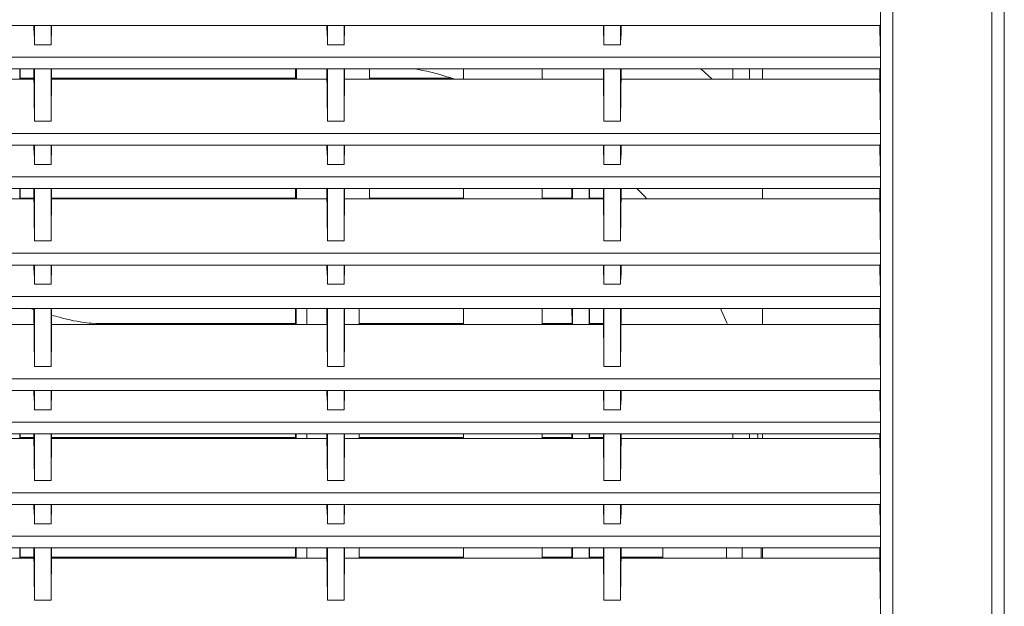
# Model space of a CAD drawing. Units: millimetres. Extents: x 15 to 1004, y -926 to 675.
# Drawn here: x 367 to 487, y 468 to 539 of the extents above; entities that cross this region are included whole.
import ezdxf

# ---------------------------------------------------------------- set-up
doc = ezdxf.new("R2010")
doc.units = ezdxf.units.MM
doc.layers.add('Moffat_Details', color=150, linetype='Continuous')

msp = doc.modelspace()

# ---------------------------------------------------------------- linework, layer by layer
at = {"layer": 'Moffat_Details', "linetype": 'Continuous', "lineweight": 15}
for p, q in [((485.24, 414.14), (485.24, 637.11)), ((486.74, 637.11), (486.74, 414.14)), ((486.75, 637.13), (486.75, 414.13)), ((485.24, 408.89), (485.24, 631.86)), ((486.74, 631.86), (486.74, 408.89)), ((486.75, 631.88), (486.75, 408.88)), ((473.24, 624.11), (473.24, 420.56)), ((471.74, 618.86), (471.74, 424.11)), ((473.24, 618.86), (473.24, 415.31)), ((471.72, 537.5), (471.74, 540.13)), ((471.68, 538.71), (268.82, 538.71)), ((369.18, 538.63), (369.18, 538.71)), ((369.24, 538.63), (369.18, 538.63)), ((369.18, 538.63), (369.19, 537.5)), ((369.24, 538.63), (369.23, 537.5)), ((369.24, 536.38), (369.24, 538.71)), ((369.24, 536.38), (369.24, 538.63)), ((371.27, 536.38), (371.27, 538.71)), ((371.27, 536.38), (371.27, 538.63)), ((371.32, 538.63), (371.27, 538.63)), ((371.28, 537.5), (371.27, 538.63)), ((371.32, 538.63), (371.32, 538.71)), ((371.32, 537.5), (371.32, 538.63)), ((404.68, 538.63), (404.68, 538.71)), ((404.74, 538.63), (404.68, 538.63)), ((404.68, 538.63), (404.69, 537.5)), ((404.74, 538.63), (404.73, 537.5)), ((404.74, 536.38), (404.74, 538.71)), ((404.74, 536.38), (404.74, 538.63)), ((406.77, 536.38), (406.77, 538.71)), ((406.77, 536.38), (406.77, 538.63)), ((406.82, 538.63), (406.77, 538.63)), ((406.78, 537.5), (406.77, 538.63)), ((406.82, 538.63), (406.82, 538.71)), ((406.82, 537.5), (406.82, 538.63)), ((438.18, 538.63), (438.18, 538.71)), ((438.24, 538.63), (438.18, 538.63)), ((438.18, 538.63), (438.19, 537.5)), ((438.24, 538.63), (438.23, 537.5)), ((438.24, 536.38), (438.24, 538.71)), ((438.24, 536.38), (438.24, 538.63)), ((440.27, 536.38), (440.27, 538.71)), ((440.27, 536.38), (440.27, 538.63)), ((440.32, 538.63), (440.27, 538.63)), ((440.28, 537.5), (440.27, 538.63)), ((440.32, 538.63), (440.32, 538.71)), ((440.32, 537.5), (440.32, 538.63)), ((471.69, 537.5), (471.68, 538.71)), ((369.23, 537.5), (369.24, 536.38)), ((371.27, 536.38), (371.28, 537.5)), ((404.73, 537.5), (404.74, 536.38)), ((406.77, 536.38), (406.78, 537.5)), ((438.23, 537.5), (438.24, 536.38)), ((440.27, 536.38), (440.28, 537.5)), ((471.74, 534.88), (471.72, 537.5)), ((369.24, 536.38), (371.27, 536.38)), ((404.74, 536.38), (406.77, 536.38)), ((438.24, 536.38), (440.27, 536.38)), ((471.74, 534.88), (268.77, 534.88)), ((471.7, 530.6), (471.74, 534.88)), ((471.68, 533.46), (268.82, 533.46)), ((367.47, 533.46), (367.47, 532.99)), ((367.48, 533.46), (367.48, 532.99)), ((367.5, 533.46), (367.5, 532.32)), ((369.18, 533.38), (369.18, 533.46)), ((369.24, 533.38), (369.18, 533.38)), ((369.18, 533.38), (369.2, 530.25)), ((369.24, 533.38), (369.22, 530.25)), ((369.24, 527.13), (369.24, 533.46)), ((369.24, 527.13), (369.24, 533.38)), ((371.27, 527.13), (371.27, 533.46)), ((371.27, 527.13), (371.27, 533.38)), ((371.32, 533.38), (371.27, 533.38)), ((371.28, 530.25), (371.27, 533.38)), ((371.3, 530.25), (371.32, 533.38)), ((371.32, 533.38), (371.32, 533.46)), ((400.87, 532.32), (400.86, 533.46)), ((400.89, 532.99), (400.89, 533.46)), ((400.91, 532.99), (400.9, 533.46)), ((400.94, 532.21), (400.94, 533.46)), ((400.98, 533.46), (400.98, 532.21)), ((404.68, 533.38), (404.68, 533.46)), ((404.74, 533.38), (404.68, 533.38)), ((404.68, 533.38), (404.7, 530.25)), ((404.74, 533.38), (404.72, 530.25)), ((404.74, 527.13), (404.74, 533.46)), ((404.74, 527.13), (404.74, 533.38)), ((406.77, 527.13), (406.77, 533.46)), ((406.77, 527.13), (406.77, 533.38)), ((406.82, 533.38), (406.77, 533.38)), ((406.78, 530.25), (406.77, 533.38)), ((406.8, 530.25), (406.82, 533.38)), ((406.82, 533.38), (406.82, 533.46)), ((409.83, 532.21), (409.83, 533.46)), ((421.23, 533.46), (421.23, 532.21)), ((430.75, 532.21), (430.75, 533.46)), ((438.18, 533.38), (438.18, 533.46)), ((438.24, 533.38), (438.18, 533.38)), ((438.18, 533.38), (438.2, 530.25)), ((438.24, 533.38), (438.22, 530.25)), ((438.24, 527.13), (438.24, 533.46)), ((438.24, 527.13), (438.24, 533.38)), ((440.27, 527.13), (440.27, 533.46)), ((440.27, 527.13), (440.27, 533.38)), ((440.32, 533.38), (440.27, 533.38)), ((440.28, 530.25), (440.27, 533.38)), ((440.3, 530.25), (440.32, 533.38)), ((440.32, 533.38), (440.32, 533.46)), ((451.35, 532.21), (450, 533.46)), ((453.87, 533.46), (453.87, 532.21)), ((455.87, 533.46), (455.87, 532.21)), ((457.46, 533.46), (457.46, 532.21)), ((471.68, 532.88), (471.68, 533.46)), ((471.7, 530.6), (471.68, 533.46)), ((369.19, 532.21), (335.82, 532.21)), ((367.47, 532.99), (367.47, 532.32)), ((367.47, 532.99), (367.48, 532.99)), ((367.47, 532.21), (367.47, 532.32)), ((367.47, 532.32), (367.48, 532.32)), ((367.48, 532.99), (367.48, 532.32)), ((367.48, 532.32), (369.19, 532.32)), ((371.32, 532.32), (400.89, 532.32)), ((404.69, 532.21), (371.32, 532.21)), ((400.89, 532.99), (400.91, 532.99)), ((400.89, 532.32), (400.89, 532.99)), ((400.89, 532.32), (400.9, 532.32)), ((400.9, 532.32), (400.91, 532.99)), ((400.9, 532.32), (400.9, 532.21)), ((438.19, 532.21), (406.82, 532.21)), ((409.83, 532.32), (419.82, 532.32)), ((471.68, 532.21), (440.32, 532.21)), ((471.68, 532.21), (471.68, 532.88)), ((471.74, 525.63), (471.68, 532.21)), ((369.22, 530.25), (369.24, 527.13)), ((371.27, 527.13), (371.28, 530.25)), ((404.72, 530.25), (404.74, 527.13)), ((406.77, 527.13), (406.78, 530.25)), ((438.22, 530.25), (438.24, 527.13)), ((440.27, 527.13), (440.28, 530.25)), ((471.7, 530.25), (471.7, 530.6)), ((369.24, 527.13), (371.27, 527.13)), ((404.74, 527.13), (406.77, 527.13)), ((438.24, 527.13), (440.27, 527.13)), ((471.74, 525.63), (268.77, 525.63)), ((471.72, 523), (471.74, 525.63)), ((471.68, 524.21), (268.82, 524.21)), ((369.18, 524.13), (369.18, 524.21)), ((369.24, 524.13), (369.18, 524.13)), ((369.18, 524.13), (369.19, 523)), ((369.24, 524.13), (369.23, 523)), ((369.24, 521.88), (369.24, 524.21)), ((369.24, 521.88), (369.24, 524.13)), ((371.27, 521.88), (371.27, 524.21)), ((371.27, 521.88), (371.27, 524.13)), ((371.32, 524.13), (371.27, 524.13)), ((371.28, 523), (371.27, 524.13)), ((371.32, 524.13), (371.32, 524.21)), ((371.32, 523), (371.32, 524.13)), ((404.68, 524.13), (404.68, 524.21)), ((404.74, 524.13), (404.68, 524.13)), ((404.68, 524.13), (404.69, 523)), ((404.74, 524.13), (404.73, 523)), ((404.74, 521.88), (404.74, 524.21)), ((404.74, 521.88), (404.74, 524.13)), ((406.77, 521.88), (406.77, 524.21)), ((406.77, 521.88), (406.77, 524.13)), ((406.82, 524.13), (406.77, 524.13)), ((406.78, 523), (406.77, 524.13)), ((406.82, 524.13), (406.82, 524.21)), ((406.82, 523), (406.82, 524.13)), ((438.18, 524.13), (438.18, 524.21)), ((438.24, 524.13), (438.18, 524.13)), ((438.18, 524.13), (438.19, 523)), ((438.24, 524.13), (438.23, 523)), ((438.24, 521.88), (438.24, 524.21)), ((438.24, 521.88), (438.24, 524.13)), ((440.27, 521.88), (440.27, 524.21)), ((440.27, 521.88), (440.27, 524.13)), ((440.32, 524.13), (440.27, 524.13)), ((440.28, 523), (440.27, 524.13)), ((440.32, 524.13), (440.32, 524.21)), ((440.32, 523), (440.32, 524.13)), ((471.69, 523), (471.68, 524.21)), ((369.23, 523), (369.24, 521.88)), ((371.27, 521.88), (371.28, 523)), ((404.73, 523), (404.74, 521.88)), ((406.77, 521.88), (406.78, 523)), ((438.23, 523), (438.24, 521.88)), ((440.27, 521.88), (440.28, 523)), ((471.74, 520.38), (471.72, 523)), ((369.24, 521.88), (371.27, 521.88)), ((404.74, 521.88), (406.77, 521.88)), ((438.24, 521.88), (440.27, 521.88)), ((471.74, 520.38), (268.77, 520.38)), ((471.7, 516.1), (471.74, 520.38)), ((471.68, 518.96), (268.82, 518.96)), ((367.47, 518.96), (367.47, 518.49)), ((367.48, 518.96), (367.48, 518.49)), ((367.5, 518.96), (367.5, 517.82)), ((369.18, 518.88), (369.18, 518.96)), ((369.24, 512.63), (369.24, 518.96)), ((371.27, 512.63), (371.27, 518.96)), ((371.32, 518.88), (371.32, 518.96)), ((400.87, 517.82), (400.86, 518.96)), ((400.89, 518.49), (400.89, 518.96)), ((400.91, 518.49), (400.9, 518.96)), ((400.94, 517.71), (400.94, 518.96)), ((400.98, 518.96), (400.98, 517.71)), ((404.68, 518.88), (404.68, 518.96)), ((404.74, 512.63), (404.74, 518.96)), ((406.77, 512.63), (406.77, 518.96)), ((406.82, 518.88), (406.82, 518.96)), ((409.83, 517.71), (409.83, 518.96)), ((421.23, 518.96), (421.23, 517.71)), ((430.75, 517.71), (430.75, 518.96)), ((434.37, 517.82), (434.36, 518.96)), ((434.39, 518.49), (434.39, 518.96)), ((434.41, 518.49), (434.4, 518.96)), ((434.44, 517.71), (434.44, 518.96)), ((436.44, 517.71), (436.44, 518.96)), ((436.47, 518.96), (436.47, 518.49)), ((436.48, 518.96), (436.48, 518.49)), ((436.5, 518.96), (436.5, 517.82)), ((438.18, 518.88), (438.18, 518.96)), ((438.24, 512.63), (438.24, 518.96)), ((440.27, 512.63), (440.27, 518.96)), ((440.32, 518.88), (440.32, 518.96)), ((457.46, 518.96), (457.46, 517.71)), ((471.68, 518.38), (471.68, 518.96)), ((471.7, 516.1), (471.68, 518.96)), ((367.47, 518.49), (367.47, 517.82)), ((367.47, 518.49), (367.48, 518.49)), ((367.47, 517.82), (367.47, 517.71)), ((367.47, 517.82), (367.48, 517.82)), ((367.48, 518.49), (367.48, 517.82)), ((367.48, 517.82), (369.19, 517.82)), ((369.24, 518.88), (369.18, 518.88)), ((369.18, 518.88), (369.2, 515.75)), ((369.24, 518.88), (369.22, 515.75)), ((369.24, 512.63), (369.24, 518.88)), ((371.27, 512.63), (371.27, 518.88)), ((371.32, 518.88), (371.27, 518.88)), ((371.28, 515.75), (371.27, 518.88)), ((371.3, 515.75), (371.32, 518.88)), ((371.32, 517.82), (400.89, 517.82)), ((400.89, 518.49), (400.91, 518.49)), ((400.89, 517.82), (400.89, 518.49)), ((400.89, 517.82), (400.9, 517.82)), ((400.9, 517.82), (400.91, 518.49)), ((400.9, 517.71), (400.9, 517.82)), ((404.74, 518.88), (404.68, 518.88)), ((404.68, 518.88), (404.7, 515.75)), ((404.74, 518.88), (404.72, 515.75)), ((404.74, 512.63), (404.74, 518.88)), ((406.77, 512.63), (406.77, 518.88)), ((406.82, 518.88), (406.77, 518.88)), ((406.78, 515.75), (406.77, 518.88)), ((406.8, 515.75), (406.82, 518.88)), ((409.83, 517.82), (421.23, 517.82)), ((430.75, 517.82), (434.39, 517.82)), ((434.39, 518.49), (434.41, 518.49)), ((434.39, 517.82), (434.39, 518.49)), ((434.39, 517.82), (434.4, 517.82)), ((434.4, 517.82), (434.41, 518.49)), ((434.4, 517.71), (434.4, 517.82)), ((436.47, 518.49), (436.47, 517.82)), ((436.47, 518.49), (436.48, 518.49)), ((436.47, 517.82), (436.47, 517.71)), ((436.47, 517.82), (436.48, 517.82)), ((436.48, 518.49), (436.48, 517.82)), ((436.48, 517.82), (438.19, 517.82)), ((438.24, 518.88), (438.18, 518.88)), ((438.18, 518.88), (438.2, 515.75)), ((438.24, 518.88), (438.22, 515.75)), ((438.24, 512.63), (438.24, 518.88)), ((440.27, 512.63), (440.27, 518.88)), ((440.32, 518.88), (440.27, 518.88)), ((440.28, 515.75), (440.27, 518.88)), ((440.3, 515.75), (440.32, 518.88)), ((471.68, 518.38), (471.68, 517.71)), ((369.19, 517.71), (335.82, 517.71)), ((404.69, 517.71), (371.32, 517.71)), ((438.19, 517.71), (406.82, 517.71)), ((471.68, 517.71), (440.32, 517.71)), ((471.68, 517.71), (471.74, 511.13)), ((369.22, 515.75), (369.24, 512.63)), ((371.27, 512.63), (371.28, 515.75)), ((404.72, 515.75), (404.74, 512.63)), ((406.77, 512.63), (406.78, 515.75)), ((438.22, 515.75), (438.24, 512.63)), ((440.27, 512.63), (440.28, 515.75)), ((471.7, 515.75), (471.7, 516.1)), ((371.27, 512.63), (369.24, 512.63)), ((406.77, 512.63), (404.74, 512.63)), ((440.27, 512.63), (438.24, 512.63)), ((471.74, 511.13), (268.77, 511.13)), ((471.74, 511.13), (471.72, 508.5)), ((471.68, 509.71), (268.82, 509.71)), ((369.18, 509.63), (369.18, 509.71)), ((369.24, 509.63), (369.18, 509.63)), ((369.18, 509.63), (369.19, 508.5)), ((369.24, 509.63), (369.23, 508.5)), ((369.24, 507.38), (369.24, 509.71)), ((369.24, 507.38), (369.24, 509.63)), ((371.27, 507.38), (371.27, 509.71)), ((371.27, 507.38), (371.27, 509.63)), ((371.32, 509.63), (371.27, 509.63)), ((371.28, 508.5), (371.27, 509.63)), ((371.32, 509.63), (371.32, 509.71)), ((371.32, 508.5), (371.32, 509.63)), ((404.68, 509.63), (404.68, 509.71)), ((404.74, 509.63), (404.68, 509.63)), ((404.68, 509.63), (404.69, 508.5)), ((404.74, 509.63), (404.73, 508.5)), ((404.74, 507.38), (404.74, 509.71)), ((404.74, 507.38), (404.74, 509.63)), ((406.77, 507.38), (406.77, 509.71)), ((406.77, 507.38), (406.77, 509.63)), ((406.82, 509.63), (406.77, 509.63)), ((406.78, 508.5), (406.77, 509.63)), ((406.82, 509.63), (406.82, 509.71)), ((406.82, 508.5), (406.82, 509.63)), ((438.18, 509.63), (438.18, 509.71)), ((438.24, 509.63), (438.18, 509.63)), ((438.18, 509.63), (438.19, 508.5)), ((438.24, 509.63), (438.23, 508.5)), ((438.24, 507.38), (438.24, 509.71)), ((438.24, 507.38), (438.24, 509.63)), ((440.27, 507.38), (440.27, 509.71)), ((440.27, 507.38), (440.27, 509.63)), ((440.32, 509.63), (440.27, 509.63)), ((440.28, 508.5), (440.27, 509.63)), ((440.32, 509.63), (440.32, 509.71)), ((440.32, 508.5), (440.32, 509.63)), ((471.69, 508.5), (471.68, 509.71)), ((369.23, 508.5), (369.24, 507.38)), ((371.27, 507.38), (371.28, 508.5)), ((404.73, 508.5), (404.74, 507.38)), ((406.77, 507.38), (406.78, 508.5)), ((438.23, 508.5), (438.24, 507.38)), ((440.27, 507.38), (440.28, 508.5)), ((471.72, 508.5), (471.74, 505.88)), ((371.27, 507.38), (369.24, 507.38)), ((406.77, 507.38), (404.74, 507.38)), ((440.27, 507.38), (438.24, 507.38)), ((471.74, 505.88), (268.77, 505.88)), ((471.74, 505.88), (471.7, 501.6)), ((471.68, 504.46), (268.82, 504.46)), ((369.13, 504.32), (368.76, 504.46)), ((369.18, 504.38), (369.18, 504.46)), ((369.24, 504.38), (369.18, 504.38)), ((369.18, 504.38), (369.21, 500.9)), ((369.24, 504.38), (369.22, 500.9)), ((369.24, 497.42), (369.24, 504.46)), ((369.24, 497.42), (369.24, 504.38)), ((371.27, 497.42), (371.27, 504.46)), ((371.27, 497.42), (371.27, 504.38)), ((371.32, 504.38), (371.27, 504.38)), ((371.29, 500.9), (371.27, 504.38)), ((371.3, 500.9), (371.32, 504.38)), ((371.32, 504.38), (371.32, 504.46)), ((400.88, 502.61), (400.86, 504.46)), ((400.89, 503.63), (400.89, 504.46)), ((400.89, 503.63), (400.91, 503.63)), ((400.89, 502.61), (400.89, 503.63)), ((400.91, 503.63), (400.9, 504.46)), ((400.9, 502.61), (400.91, 503.63)), ((400.94, 502.5), (400.94, 504.46)), ((402.23, 504.46), (402.23, 502.5)), ((404.68, 504.38), (404.68, 504.46)), ((404.74, 504.38), (404.68, 504.38)), ((404.68, 504.38), (404.71, 500.9)), ((404.74, 504.38), (404.72, 500.9)), ((404.74, 497.42), (404.74, 504.46)), ((404.74, 497.42), (404.74, 504.38)), ((406.77, 497.42), (406.77, 504.46)), ((406.77, 497.42), (406.77, 504.38)), ((406.82, 504.38), (406.77, 504.38)), ((406.79, 500.9), (406.77, 504.38)), ((406.8, 500.9), (406.82, 504.38)), ((406.82, 504.38), (406.82, 504.46)), ((408.58, 502.5), (408.58, 504.46)), ((421.23, 504.46), (421.23, 502.5)), ((430.75, 502.5), (430.75, 504.46)), ((434.38, 502.61), (434.36, 504.46)), ((434.39, 503.63), (434.39, 504.46)), ((434.39, 503.63), (434.41, 503.63)), ((434.39, 502.61), (434.39, 503.63)), ((434.41, 503.63), (434.4, 504.46)), ((434.4, 502.61), (434.41, 503.63)), ((434.44, 502.5), (434.44, 504.46)), ((436.44, 502.5), (436.44, 504.46)), ((436.47, 504.46), (436.46, 503.63)), ((436.46, 503.63), (436.47, 502.61)), ((436.46, 503.63), (436.48, 503.63)), ((436.48, 504.46), (436.48, 503.63)), ((436.48, 503.63), (436.48, 502.61)), ((436.5, 504.46), (436.49, 502.61)), ((438.18, 504.38), (438.18, 504.46)), ((438.24, 504.38), (438.18, 504.38)), ((438.18, 504.38), (438.21, 500.9)), ((438.24, 504.38), (438.22, 500.9)), ((438.24, 497.42), (438.24, 504.46)), ((438.24, 497.42), (438.24, 504.38)), ((440.27, 497.42), (440.27, 504.46)), ((440.27, 497.42), (440.27, 504.38)), ((440.32, 504.38), (440.27, 504.38)), ((440.29, 500.9), (440.27, 504.38)), ((440.3, 500.9), (440.32, 504.38)), ((440.32, 504.38), (440.32, 504.46)), ((452.37, 504.46), (453.16, 502.61)), ((457.46, 504.46), (457.46, 502.5)), ((471.68, 504.46), (471.67, 503.52)), ((471.67, 503.52), (471.68, 502.5)), ((471.7, 501.6), (471.68, 504.46)), ((369.2, 502.5), (335.81, 502.5)), ((404.7, 502.5), (371.31, 502.5)), ((376.69, 502.61), (400.89, 502.61)), ((400.89, 502.61), (400.9, 502.61)), ((400.9, 502.5), (400.9, 502.61)), ((438.2, 502.5), (406.81, 502.5)), ((408.58, 502.61), (421.23, 502.61)), ((430.75, 502.61), (434.39, 502.61)), ((434.39, 502.61), (434.4, 502.61)), ((434.4, 502.5), (434.4, 502.61)), ((436.47, 502.61), (436.47, 502.5)), ((436.47, 502.61), (436.48, 502.61)), ((436.48, 502.61), (438.2, 502.61)), ((471.68, 502.5), (440.31, 502.5)), ((471.68, 502.5), (471.74, 495.92)), ((471.7, 501.6), (471.7, 500.9)), ((369.22, 500.9), (369.24, 497.42)), ((371.27, 497.42), (371.29, 500.9)), ((404.72, 500.9), (404.74, 497.42)), ((406.77, 497.42), (406.79, 500.9)), ((438.22, 500.9), (438.24, 497.42)), ((440.27, 497.42), (440.29, 500.9)), ((371.27, 497.42), (369.24, 497.42)), ((406.77, 497.42), (404.74, 497.42)), ((440.27, 497.42), (438.24, 497.42)), ((471.74, 495.92), (268.77, 495.92)), ((471.74, 495.92), (471.72, 493.29)), ((471.68, 494.5), (268.82, 494.5)), ((369.18, 494.42), (369.18, 494.5)), ((369.24, 494.42), (369.18, 494.42)), ((369.18, 494.42), (369.19, 493.29)), ((369.24, 494.42), (369.23, 493.29)), ((369.24, 492.17), (369.24, 494.5)), ((369.24, 492.17), (369.24, 494.42)), ((371.27, 492.17), (371.27, 494.5)), ((371.27, 492.17), (371.27, 494.42)), ((371.32, 494.42), (371.27, 494.42)), ((371.28, 493.29), (371.27, 494.42)), ((371.32, 494.42), (371.32, 494.5)), ((371.32, 493.29), (371.32, 494.42)), ((404.68, 494.42), (404.68, 494.5)), ((404.74, 494.42), (404.68, 494.42)), ((404.68, 494.42), (404.69, 493.29)), ((404.74, 494.42), (404.73, 493.29)), ((404.74, 492.17), (404.74, 494.5)), ((404.74, 492.17), (404.74, 494.42)), ((406.77, 492.17), (406.77, 494.5)), ((406.77, 492.17), (406.77, 494.42)), ((406.82, 494.42), (406.77, 494.42)), ((406.78, 493.29), (406.77, 494.42)), ((406.82, 494.42), (406.82, 494.5)), ((406.82, 493.29), (406.82, 494.42)), ((438.18, 494.42), (438.18, 494.5)), ((438.24, 494.42), (438.18, 494.42)), ((438.18, 494.42), (438.19, 493.29)), ((438.24, 494.42), (438.23, 493.29)), ((438.24, 492.17), (438.24, 494.5)), ((438.24, 492.17), (438.24, 494.42)), ((440.27, 492.17), (440.27, 494.5)), ((440.27, 492.17), (440.27, 494.42)), ((440.32, 494.42), (440.27, 494.42)), ((440.28, 493.29), (440.27, 494.42)), ((440.32, 494.42), (440.32, 494.5)), ((440.32, 493.29), (440.32, 494.42)), ((471.69, 493.29), (471.68, 494.5)), ((369.23, 493.29), (369.24, 492.17)), ((371.27, 492.17), (371.28, 493.29)), ((404.73, 493.29), (404.74, 492.17)), ((406.77, 492.17), (406.78, 493.29)), ((438.23, 493.29), (438.24, 492.17)), ((440.27, 492.17), (440.28, 493.29)), ((471.72, 493.29), (471.74, 490.67)), ((371.27, 492.17), (369.24, 492.17)), ((406.77, 492.17), (404.74, 492.17)), ((440.27, 492.17), (438.24, 492.17)), ((471.74, 490.67), (268.77, 490.67)), ((471.74, 490.67), (471.7, 486.4)), ((471.68, 489.25), (268.82, 489.25)), ((367.47, 489.25), (367.47, 489.13)), ((367.48, 489.25), (367.48, 489.13)), ((367.5, 489.25), (367.5, 488.82)), ((369.18, 489.17), (369.18, 489.25)), ((369.24, 489.17), (369.18, 489.17)), ((369.18, 489.17), (369.2, 486.4)), ((369.24, 489.17), (369.22, 486.4)), ((369.24, 483.63), (369.24, 489.25)), ((369.24, 483.63), (369.24, 489.17)), ((371.27, 483.63), (371.27, 489.25)), ((371.27, 483.63), (371.27, 489.17)), ((371.32, 489.17), (371.27, 489.17)), ((371.28, 486.4), (371.27, 489.17)), ((371.3, 486.4), (371.32, 489.17)), ((371.32, 489.17), (371.32, 489.25)), ((400.87, 488.82), (400.86, 489.25)), ((400.89, 489.13), (400.89, 489.25)), ((400.9, 489.13), (400.9, 489.25)), ((400.94, 488.71), (400.94, 489.25)), ((402.23, 489.25), (402.23, 488.71)), ((404.68, 489.17), (404.68, 489.25)), ((404.74, 489.17), (404.68, 489.17)), ((404.68, 489.17), (404.7, 486.4)), ((404.74, 489.17), (404.72, 486.4)), ((404.74, 483.63), (404.74, 489.25)), ((404.74, 483.63), (404.74, 489.17)), ((406.77, 483.63), (406.77, 489.25)), ((406.77, 483.63), (406.77, 489.17)), ((406.82, 489.17), (406.77, 489.17)), ((406.78, 486.4), (406.77, 489.17)), ((406.8, 486.4), (406.82, 489.17)), ((406.82, 489.17), (406.82, 489.25)), ((408.58, 488.71), (408.58, 489.25)), ((421.23, 489.25), (421.23, 488.71)), ((430.75, 488.71), (430.75, 489.25)), ((434.37, 488.82), (434.36, 489.25)), ((434.39, 489.13), (434.39, 489.25)), ((434.4, 489.13), (434.4, 489.25)), ((434.44, 488.71), (434.44, 489.25)), ((436.44, 488.71), (436.44, 489.25)), ((436.47, 489.25), (436.47, 489.13)), ((436.48, 489.25), (436.48, 489.13)), ((436.5, 489.25), (436.5, 488.82)), ((438.18, 489.17), (438.18, 489.25)), ((438.24, 489.17), (438.18, 489.17)), ((438.18, 489.17), (438.2, 486.4)), ((438.24, 489.17), (438.22, 486.4)), ((438.24, 483.63), (438.24, 489.25)), ((438.24, 483.63), (438.24, 489.17)), ((440.27, 483.63), (440.27, 489.25)), ((440.27, 483.63), (440.27, 489.17)), ((440.32, 489.17), (440.27, 489.17)), ((440.28, 486.4), (440.27, 489.17)), ((440.3, 486.4), (440.32, 489.17)), ((440.32, 489.17), (440.32, 489.25)), ((453.87, 489.25), (453.87, 488.71)), ((455.87, 489.25), (455.87, 488.71)), ((457.46, 489.25), (457.46, 488.71)), ((471.68, 489.25), (471.68, 489.02)), ((471.7, 486.4), (471.68, 489.25)), ((369.19, 488.71), (335.82, 488.71)), ((367.47, 489.13), (367.47, 488.82)), ((367.47, 489.13), (367.48, 489.13)), ((367.47, 488.82), (367.47, 488.71)), ((367.47, 488.82), (367.48, 488.82)), ((367.48, 489.13), (367.48, 488.82)), ((367.48, 488.82), (369.19, 488.82)), ((371.32, 488.82), (400.89, 488.82)), ((404.69, 488.71), (371.32, 488.71)), ((400.89, 489.13), (400.9, 489.13)), ((400.89, 488.82), (400.89, 489.13)), ((400.89, 488.82), (400.9, 488.82)), ((400.9, 488.82), (400.9, 489.13)), ((400.9, 488.71), (400.9, 488.82)), ((438.19, 488.71), (406.82, 488.71)), ((408.58, 488.82), (421.23, 488.82)), ((430.75, 488.82), (434.39, 488.82)), ((434.39, 489.13), (434.4, 489.13)), ((434.39, 488.82), (434.39, 489.13)), ((434.39, 488.82), (434.4, 488.82)), ((434.4, 488.82), (434.4, 489.13)), ((434.4, 488.71), (434.4, 488.82)), ((436.47, 489.13), (436.47, 488.82)), ((436.47, 489.13), (436.48, 489.13)), ((436.47, 488.82), (436.47, 488.71)), ((436.47, 488.82), (436.48, 488.82)), ((436.48, 489.13), (436.48, 488.82)), ((436.48, 488.82), (438.19, 488.82)), ((471.68, 488.71), (440.32, 488.71)), ((471.68, 489.02), (471.68, 488.71)), ((471.68, 488.71), (471.7, 486.44)), ((369.22, 486.4), (369.24, 483.63)), ((371.27, 483.63), (371.28, 486.4)), ((404.72, 486.4), (404.74, 483.63)), ((406.77, 483.63), (406.78, 486.4)), ((438.22, 486.4), (438.24, 483.63)), ((440.27, 483.63), (440.28, 486.4)), ((471.7, 486.4), (471.74, 482.13)), ((371.27, 483.63), (369.24, 483.63)), ((406.77, 483.63), (404.74, 483.63)), ((440.27, 483.63), (438.24, 483.63)), ((268.77, 482.13), (471.74, 482.13)), ((471.74, 482.13), (471.72, 479.5)), ((471.68, 480.71), (268.82, 480.71)), ((369.18, 480.63), (369.18, 480.71)), ((369.24, 480.63), (369.18, 480.63)), ((369.18, 480.63), (369.19, 479.5)), ((369.24, 480.63), (369.23, 479.5)), ((369.24, 478.38), (369.24, 480.71)), ((369.24, 478.38), (369.24, 480.63)), ((371.27, 478.38), (371.27, 480.71)), ((371.27, 478.38), (371.27, 480.63)), ((371.32, 480.63), (371.27, 480.63)), ((371.28, 479.5), (371.27, 480.63)), ((371.32, 480.63), (371.32, 480.71)), ((371.32, 479.5), (371.32, 480.63)), ((404.68, 480.63), (404.68, 480.71)), ((404.74, 480.63), (404.68, 480.63)), ((404.68, 480.63), (404.69, 479.5)), ((404.74, 480.63), (404.73, 479.5)), ((404.74, 478.38), (404.74, 480.71)), ((404.74, 478.38), (404.74, 480.63)), ((406.77, 478.38), (406.77, 480.71)), ((406.77, 478.38), (406.77, 480.63)), ((406.82, 480.63), (406.77, 480.63)), ((406.78, 479.5), (406.77, 480.63)), ((406.82, 480.63), (406.82, 480.71)), ((406.82, 479.5), (406.82, 480.63)), ((438.18, 480.63), (438.18, 480.71)), ((438.24, 480.63), (438.18, 480.63)), ((438.18, 480.63), (438.19, 479.5)), ((438.24, 480.63), (438.23, 479.5)), ((438.24, 478.38), (438.24, 480.71)), ((438.24, 478.38), (438.24, 480.63)), ((440.27, 478.38), (440.27, 480.71)), ((440.27, 478.38), (440.27, 480.63)), ((440.32, 480.63), (440.27, 480.63)), ((440.28, 479.5), (440.27, 480.63)), ((440.32, 480.63), (440.32, 480.71)), ((440.32, 479.5), (440.32, 480.63)), ((471.69, 479.5), (471.68, 480.71)), ((369.23, 479.5), (369.24, 478.38)), ((371.27, 478.38), (371.28, 479.5)), ((404.73, 479.5), (404.74, 478.38)), ((406.77, 478.38), (406.78, 479.5)), ((438.23, 479.5), (438.24, 478.38)), ((440.27, 478.38), (440.28, 479.5)), ((471.72, 479.5), (471.74, 476.88)), ((371.27, 478.38), (369.24, 478.38)), ((406.77, 478.38), (404.74, 478.38)), ((440.27, 478.38), (438.24, 478.38)), ((268.77, 476.88), (471.74, 476.88)), ((471.74, 476.88), (471.7, 472.6)), ((471.68, 475.46), (268.82, 475.46)), ((367.47, 475.46), (367.47, 474.99)), ((367.47, 474.99), (367.47, 474.32)), ((367.47, 474.99), (367.48, 474.99)), ((367.48, 475.46), (367.48, 474.99)), ((367.48, 474.99), (367.48, 474.32)), ((367.5, 475.46), (367.5, 474.32)), ((369.18, 475.38), (369.18, 475.46)), ((369.24, 475.38), (369.18, 475.38)), ((369.18, 475.38), (369.2, 472.25)), ((369.24, 475.38), (369.22, 472.25)), ((369.24, 469.13), (369.24, 475.46)), ((369.24, 469.13), (369.24, 475.38)), ((371.27, 469.13), (371.27, 475.46)), ((371.27, 469.13), (371.27, 475.38)), ((371.32, 475.38), (371.27, 475.38)), ((371.28, 472.25), (371.27, 475.38)), ((371.3, 472.25), (371.32, 475.38)), ((371.32, 475.38), (371.32, 475.46)), ((400.87, 474.32), (400.86, 475.46)), ((400.89, 474.99), (400.89, 475.46)), ((400.89, 474.99), (400.91, 474.99)), ((400.89, 474.32), (400.89, 474.99)), ((400.91, 474.99), (400.9, 475.46)), ((400.9, 474.32), (400.91, 474.99)), ((400.94, 474.21), (400.94, 475.46)), ((402.23, 475.46), (402.23, 474.21)), ((404.68, 475.38), (404.68, 475.46)), ((404.74, 475.38), (404.68, 475.38)), ((404.68, 475.38), (404.7, 472.25)), ((404.74, 475.38), (404.72, 472.25)), ((404.74, 469.13), (404.74, 475.46)), ((404.74, 469.13), (404.74, 475.38)), ((406.77, 469.13), (406.77, 475.46)), ((406.77, 469.13), (406.77, 475.38)), ((406.82, 475.38), (406.77, 475.38)), ((406.78, 472.25), (406.77, 475.38)), ((406.8, 472.25), (406.82, 475.38)), ((406.82, 475.38), (406.82, 475.46)), ((408.58, 474.21), (408.58, 475.46)), ((421.23, 475.46), (421.23, 474.21)), ((430.75, 474.21), (430.75, 475.46)), ((434.37, 474.32), (434.36, 475.46)), ((434.39, 474.99), (434.39, 475.46)), ((434.39, 474.99), (434.41, 474.99)), ((434.39, 474.32), (434.39, 474.99)), ((434.41, 474.99), (434.4, 475.46)), ((434.4, 474.32), (434.41, 474.99)), ((434.44, 474.21), (434.44, 475.46)), ((436.44, 474.21), (436.44, 475.46)), ((436.47, 475.46), (436.47, 474.99)), ((436.47, 474.99), (436.47, 474.32)), ((436.47, 474.99), (436.48, 474.99)), ((436.48, 475.46), (436.48, 474.99)), ((436.48, 474.99), (436.48, 474.32)), ((436.5, 475.46), (436.5, 474.32)), ((438.18, 475.38), (438.18, 475.46)), ((438.24, 475.38), (438.18, 475.38)), ((438.18, 475.38), (438.2, 472.25)), ((438.24, 475.38), (438.22, 472.25)), ((438.24, 469.13), (438.24, 475.46)), ((438.24, 469.13), (438.24, 475.38)), ((440.27, 469.13), (440.27, 475.46)), ((440.27, 469.13), (440.27, 475.38)), ((440.32, 475.38), (440.27, 475.38)), ((440.28, 472.25), (440.27, 475.38)), ((440.3, 472.25), (440.32, 475.38)), ((440.32, 475.38), (440.32, 475.46)), ((445.38, 475.46), (445.38, 474.21)), ((453.09, 474.21), (453.09, 475.46)), ((454.99, 474.21), (454.99, 475.46)), ((457.3, 475.46), (457.3, 474.21)), ((457.46, 475.46), (457.46, 474.21)), ((471.68, 475.46), (471.68, 474.88)), ((471.7, 472.6), (471.68, 475.46)), ((471.68, 474.88), (471.68, 474.21)), ((369.19, 474.21), (335.82, 474.21)), ((367.47, 474.32), (367.47, 474.21)), ((367.47, 474.32), (367.48, 474.32)), ((367.48, 474.32), (369.19, 474.32)), ((371.32, 474.32), (400.89, 474.32)), ((404.69, 474.21), (371.32, 474.21)), ((400.89, 474.32), (400.9, 474.32)), ((400.9, 474.21), (400.9, 474.32)), ((438.19, 474.21), (406.82, 474.21)), ((408.58, 474.32), (421.23, 474.32)), ((430.75, 474.32), (434.39, 474.32)), ((434.39, 474.32), (434.4, 474.32)), ((434.4, 474.21), (434.4, 474.32)), ((436.47, 474.32), (436.47, 474.21)), ((436.47, 474.32), (436.48, 474.32)), ((436.48, 474.32), (438.19, 474.32)), ((440.32, 474.32), (445.38, 474.32)), ((471.68, 474.21), (440.32, 474.21)), ((471.68, 474.21), (471.74, 467.63)), ((471.7, 472.6), (471.7, 472.25)), ((369.22, 472.25), (369.24, 469.13)), ((371.27, 469.13), (371.28, 472.25)), ((404.72, 472.25), (404.74, 469.13)), ((406.77, 469.13), (406.78, 472.25)), ((438.22, 472.25), (438.24, 469.13)), ((440.27, 469.13), (440.28, 472.25)), ((371.27, 469.13), (369.24, 469.13)), ((406.77, 469.13), (404.74, 469.13)), ((440.27, 469.13), (438.24, 469.13))]:
    msp.add_line(p, q, dxfattribs=at)
for points, knots in [([(415.21, 533.46), (415.23, 533.46), (416.59, 533.25), (418.25, 532.84), (419.85, 532.32), (420.17, 532.21)], [0, 0, 0, 0, 0.0123475, 0.8054793, 1, 1, 1, 1]), ([(442.22, 518.96), (442.56, 518.65), (442.99, 518.25), (443.37, 517.81), (443.44, 517.71)], [0, 0, 0, 0, 0.791359, 1, 1, 1, 1]), ([(377.84, 502.5), (377.09, 502.56), (375.26, 502.71), (373.07, 503.12), (371.67, 503.55), (371.32, 503.65)], [0, 0, 0, 0, 0.3389063, 0.8326745, 1, 1, 1, 1]), ([(456.84, 489.25), (456.84, 489.21), (456.88, 489.03), (456.89, 488.85), (456.9, 488.71)], [0, 0, 0, 0, 0.232138, 1, 1, 1, 1])]:
    msp.add_open_spline(points, degree=3, knots=knots, dxfattribs=at)

doc.saveas('drawing.dxf')
